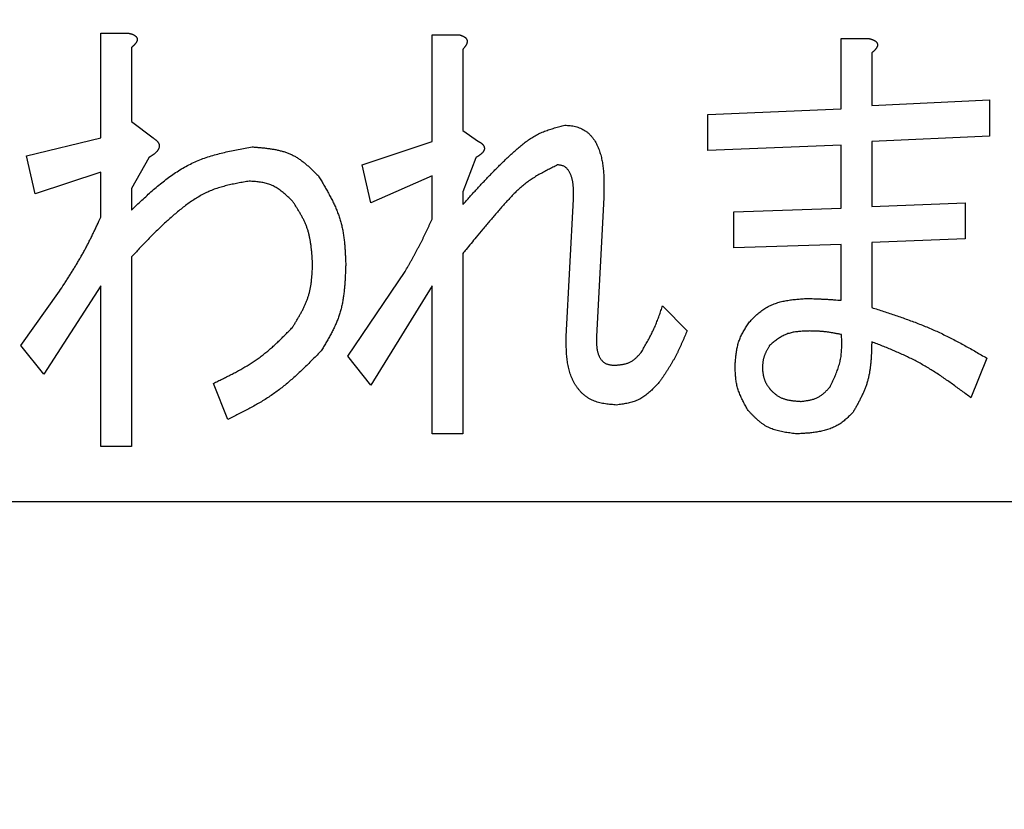
# Model space of a CAD drawing. Units: millimetres. Extents: x 0 to 1554, y -2 to 1099.
# Drawn here: x 456 to 462, y 924 to 929 of the extents above; entities that cross this region are included whole.
import ezdxf

# ---------------------------------------------------------------- set-up
doc = ezdxf.new("R2010")
doc.units = ezdxf.units.MM
doc.header["$LTSCALE"] = 0.672992
doc.layers.add('NoLayerName_001', color=7, linetype='Continuous')
doc.styles.get("Standard").update_dxf_attribs({"font": 'txt', "bigfont": 'extfont2'})
doc.dimstyles.get("Standard").update_dxf_attribs({"dimtxt": 2.5, "dimasz": 2.5, "dimexe": 1.25, "dimexo": 0.625, "dimtad": 1, "dimzin": 0, "dimdsep": 46, "dimtxsty": 'Standard', "dimcen": 2.5, "dimadec": 0, "dimazin": 0, "dimtfac": 0.75, "dimtmove": 0, "dimatfit": 3, "dimfxl": 1, "dimarcsym": 0})

# ---------------------------------------------------------------- blocks, each defined once
blk = doc.blocks.new('_OPEN30')
at = {"color": 0, "linetype": 'ByBlock', "lineweight": -2}
for p, q in [((-1, 0.267949), (0, 0)), ((0, 0), (-1, -0.267949)), ((0, 0), (-1, 0))]:
    blk.add_line(p, q, dxfattribs=at)
blk = doc.blocks.new('*D28')
at = {"layer": 'Defpoints', "color": 0}
for p in [(440.6708, 983.5398), (434.6708, 483.5398), (769.8031, 483.5398)]:
    blk.add_point(p, dxfattribs=at)
at = {"layer": 'NoLayerName_001', "color": 0, "linetype": 'Continuous', "lineweight": 25}
for p, q in [((440.6708, 983.5398), (779.9781, 983.5398)), ((769.8031, 977.9898), (769.8031, 489.0898)), ((434.6708, 483.5398), (779.9781, 483.5398))]:
    blk.add_line(p, q, dxfattribs=at)
at = {"layer": 'NoLayerName_001', "color": 0, "lineweight": 25, "xscale": 5.550000000000001, "yscale": 5.550000000000001, "zscale": 5.550000000000001}
for p, rotation in [((769.8031, 983.5398), 90), ((769.8031, 483.5398), 270)]:
    blk.add_blockref('_OPEN30', p, dxfattribs=dict(at, rotation=rotation))
at = {"layer": 'NoLayerName_001', "color": 0, "lineweight": 25, "insert": (760.4366, 733.8918), "char_height": 11.1, "attachment_point": 5, "rotation": 90}
blk.add_mtext('(500)', dxfattribs=at)
blk = doc.blocks.new('*D39')
at = {"layer": 'Defpoints', "color": 0}
for p in [(232.1708, 997.4351), (232.1708, 841.1398), (678.1708, 841.1398)]:
    blk.add_point(p, dxfattribs=at)
at = {"layer": 'NoLayerName_001', "color": 0, "linetype": 'Continuous', "lineweight": 25}
for p, q in [((232.1708, 841.1398), (232.1708, 1007.6101)), ((678.1708, 841.1398), (678.1708, 1007.6101)), ((672.6208, 997.4351), (237.7208, 997.4351))]:
    blk.add_line(p, q, dxfattribs=at)
at = {"layer": 'NoLayerName_001', "color": 0, "lineweight": 25, "xscale": 5.550000000000001, "yscale": 5.550000000000001, "zscale": 5.550000000000001, "rotation": 180}
blk.add_blockref('_OPEN30', (232.1708, 997.4351), dxfattribs=at)
at = {"layer": 'NoLayerName_001', "color": 0, "lineweight": 25, "xscale": 5.550000000000001, "yscale": 5.550000000000001, "zscale": 5.550000000000001}
blk.add_blockref('_OPEN30', (678.1708, 997.4351), dxfattribs=at)
at = {"layer": 'NoLayerName_001', "color": 0, "lineweight": 25, "insert": (455.1708, 1006.9238), "char_height": 11.1, "attachment_point": 5}
blk.add_mtext('(446)', dxfattribs=at)

msp = doc.modelspace()

# ---------------------------------------------------------------- linework, layer by layer
at = {"layer": 'NoLayerName_001', "color": 7, "linetype": 'Continuous', "lineweight": 25}
for p, q in [((456.3943, 927.8571), (456.3943, 928.4524)), ((456.3943, 928.4524), (456.552, 928.4524)), ((458.277, 928.4421), (458.4348, 928.4421)), ((458.277, 927.8366), (458.277, 928.4421)), ((460.6011, 928.4216), (460.7588, 928.4216)), ((460.6011, 928.0214), (460.6011, 928.4216)), ((456.5683, 928.3703), (456.5683, 927.9495)), ((458.4511, 928.36), (458.4511, 927.8982)), ((460.7752, 928.3395), (460.7752, 928.0419)), ((460.7752, 928.0419), (461.4453, 928.0727)), ((461.4453, 928.0727), (461.4453, 927.8674)), ((459.8436, 927.9906), (460.6011, 928.0214)), ((459.8436, 927.7853), (459.8436, 927.9906)), ((456.5683, 927.9495), (456.6911, 927.8571)), ((458.4511, 927.8982), (458.5412, 927.8366)), ((455.972, 927.7545), (456.3943, 927.8571)), ((461.4453, 927.8674), (460.7752, 927.8366)), ((457.8791, 927.7032), (458.277, 927.8366)), ((460.6011, 927.8161), (459.8436, 927.7853)), ((460.6011, 927.4569), (460.6011, 927.8161)), ((460.7752, 927.8366), (460.7752, 927.4672)), ((456.021, 927.539), (455.972, 927.7545)), ((456.6664, 927.7443), (456.5683, 927.5698)), ((458.5249, 927.7443), (458.4511, 927.5493)), ((457.9281, 927.4877), (457.8791, 927.7032)), ((456.3943, 927.6622), (456.021, 927.539)), ((456.3943, 927.4056), (456.3943, 927.6622)), ((458.277, 927.6416), (457.9281, 927.4877)), ((458.277, 927.3954), (458.277, 927.6416)), ((456.5683, 927.5698), (456.5683, 927.4467)), ((458.4511, 927.5493), (458.4511, 927.4774)), ((459.0395, 926.7283), (459.0805, 927.5082)), ((459.252, 927.5185), (459.2113, 926.7283)), ((459.9907, 927.4364), (460.6011, 927.4569)), ((460.7752, 927.4672), (461.3065, 927.4877)), ((461.3065, 927.4877), (461.3065, 927.2825)), ((459.9907, 927.2311), (459.9907, 927.4364)), ((461.3065, 927.2825), (460.7752, 927.2619)), ((460.6011, 927.2517), (459.9907, 927.2311)), ((460.6011, 926.9336), (460.6011, 927.2517)), ((460.7752, 927.2619), (460.7752, 926.8925)), ((456.5683, 927.1798), (456.5683, 926.1023)), ((458.4511, 927.2004), (458.4511, 926.1741)), ((457.7974, 926.6154), (458.1242, 927.0978)), ((456.3943, 927.0156), (456.07, 926.5128)), ((456.3943, 926.1023), (456.3943, 927.0156)), ((458.277, 927.0156), (457.9281, 926.4512)), ((458.277, 926.1741), (458.277, 927.0156)), ((455.9393, 926.677), (456.1597, 926.9849)), ((459.5872, 926.9028), (459.7259, 926.7591)), ((456.07, 926.5128), (455.9393, 926.677)), ((457.9281, 926.4512), (457.7974, 926.6154)), ((461.4289, 926.6052), (461.3392, 926.3794)), ((457.116, 926.2562), (457.0343, 926.4615)), ((458.4511, 926.1741), (458.277, 926.1741)), ((456.5683, 926.1023), (456.3943, 926.1023)), ((449.1708, 925.7898), (466.6708, 925.7898))]:
    msp.add_line(p, q, dxfattribs=at)
at = {"layer": 'NoLayerName_001', "color": 8, "linetype": 'Continuous', "lineweight": 50}
msp.add_circle((455.1708, 928.5398), 25.9649, dxfattribs=at)
at = {"layer": 'NoLayerName_001', "color": 7, "linetype": 'Continuous', "lineweight": 50}
msp.add_arc((455.1708, 928.5398), 19.4513, 293.92158, 246.07842, dxfattribs=at)
at = {"layer": 'NoLayerName_001', "color": 8, "linetype": 'Continuous', "lineweight": 50}
msp.add_arc((455.1708, 928.5398), 18.8352, 294.71545, 245.28455, dxfattribs=at)
at = {"layer": 'NoLayerName_001', "color": 7, "linetype": 'Continuous', "lineweight": 25}
for points, knots in [([(456.552, 928.4524), (456.553, 928.4521), (456.555, 928.4516), (456.558, 928.4508), (456.561, 928.45), (456.564, 928.4492), (456.567, 928.4483), (456.5699, 928.4473), (456.5728, 928.4463), (456.5757, 928.4452), (456.5785, 928.444), (456.5813, 928.4427), (456.5841, 928.4413), (456.5868, 928.4397), (456.5893, 928.438), (456.5918, 928.436), (456.594, 928.4339), (456.5961, 928.4315), (456.5979, 928.4289), (456.5995, 928.4262), (456.6006, 928.4233), (456.6013, 928.4203), (456.6016, 928.4172), (456.6013, 928.4141), (456.6007, 928.411), (456.5998, 928.408), (456.5987, 928.405), (456.5973, 928.4022), (456.5957, 928.3994), (456.5941, 928.3968), (456.5923, 928.3943), (456.5903, 928.3919), (456.5884, 928.3896), (456.5863, 928.3873), (456.5842, 928.385), (456.582, 928.3828), (456.5798, 928.3807), (456.5775, 928.3786), (456.5753, 928.3765), (456.5737, 928.3751), (456.573, 928.3744)], [0, 0, 0, 0, 0.0031097, 0.0062178, 0.0093226, 0.012423, 0.0155182, 0.0186082, 0.0216935, 0.024776, 0.0278584, 0.0309447, 0.034038, 0.0371343, 0.0402322, 0.0433374, 0.0464634, 0.0496229, 0.0527913, 0.0559403, 0.0590536, 0.062132, 0.0652006, 0.0682957, 0.0714317, 0.0746021, 0.077784, 0.080944, 0.0840677, 0.0871677, 0.0902546, 0.0933356, 0.0964148, 0.0994938, 0.1025743, 0.1056577, 0.1087447, 0.1118355, 0.11493, 0.1180275, 0.1180275, 0.1180275, 0.1180275]), ([(458.4348, 928.4421), (458.4357, 928.4418), (458.4375, 928.4412), (458.4401, 928.4403), (458.4428, 928.4394), (458.4455, 928.4384), (458.4481, 928.4374), (458.4507, 928.4363), (458.4532, 928.4352), (458.4557, 928.4339), (458.4582, 928.4326), (458.4606, 928.4311), (458.4629, 928.4296), (458.4652, 928.4278), (458.4673, 928.426), (458.4692, 928.4239), (458.471, 928.4217), (458.4726, 928.4194), (458.4739, 928.4169), (458.475, 928.4142), (458.4758, 928.4115), (458.4763, 928.4087), (458.4764, 928.4059), (458.4763, 928.4031), (458.4759, 928.4003), (458.4753, 928.3975), (458.4744, 928.3948), (458.4735, 928.3921), (458.4723, 928.3895), (458.4711, 928.387), (458.4698, 928.3845), (458.4683, 928.3821), (458.4668, 928.3798), (458.4652, 928.3775), (458.4636, 928.3752), (458.4619, 928.373), (458.4602, 928.3708), (458.4584, 928.3686), (458.4566, 928.3664), (458.4554, 928.365), (458.4548, 928.3643)], [0, 0, 0, 0, 0.0028304, 0.0056586, 0.0084828, 0.0113015, 0.0141139, 0.0169199, 0.0197206, 0.0225186, 0.0253175, 0.0281233, 0.0309398, 0.0337605, 0.03658, 0.0393982, 0.0422217, 0.0450592, 0.0479037, 0.0507448, 0.0535751, 0.0563914, 0.0591993, 0.0620141, 0.0648437, 0.0676869, 0.0705348, 0.0733729, 0.0761948, 0.0790065, 0.0818129, 0.0846167, 0.0874191, 0.0902199, 0.0930204, 0.095822, 0.0986255, 0.1014314, 0.1042397, 0.10705, 0.10705, 0.10705, 0.10705]), ([(460.7588, 928.4216), (460.7598, 928.4213), (460.7618, 928.4208), (460.7649, 928.42), (460.7679, 928.4192), (460.7708, 928.4184), (460.7738, 928.4175), (460.7767, 928.4165), (460.7797, 928.4155), (460.7825, 928.4144), (460.7854, 928.4132), (460.7882, 928.4119), (460.7909, 928.4105), (460.7936, 928.4089), (460.7962, 928.4072), (460.7986, 928.4053), (460.8009, 928.4031), (460.803, 928.4007), (460.8048, 928.3981), (460.8063, 928.3954), (460.8075, 928.3925), (460.8082, 928.3895), (460.8084, 928.3864), (460.8082, 928.3833), (460.8076, 928.3802), (460.8067, 928.3772), (460.8055, 928.3742), (460.8041, 928.3714), (460.8026, 928.3687), (460.8009, 928.366), (460.7991, 928.3635), (460.7972, 928.3611), (460.7952, 928.3588), (460.7931, 928.3565), (460.791, 928.3542), (460.7888, 928.352), (460.7866, 928.3499), (460.7844, 928.3478), (460.7821, 928.3457), (460.7806, 928.3443), (460.7798, 928.3436)], [0, 0, 0, 0, 0.0031097, 0.0062178, 0.0093226, 0.012423, 0.0155182, 0.0186081, 0.0216935, 0.024776, 0.0278583, 0.0309447, 0.034038, 0.0371343, 0.0402322, 0.0433374, 0.0464634, 0.0496228, 0.0527912, 0.0559403, 0.0590536, 0.062132, 0.0652006, 0.0682956, 0.0714317, 0.0746021, 0.077784, 0.080944, 0.0840676, 0.0871676, 0.0902546, 0.0933356, 0.0964147, 0.0994938, 0.1025743, 0.1056577, 0.1087446, 0.1118355, 0.1149299, 0.1180274, 0.1180274, 0.1180274, 0.1180274]), ([(456.573, 928.3744), (456.5722, 928.3737), (456.5707, 928.3723), (456.5691, 928.371), (456.5683, 928.3703)], [0, 0, 0, 0, 0.003099634, 0.006200392, 0.006200392, 0.006200392, 0.006200392]), ([(458.4548, 928.3643), (458.4542, 928.3636), (458.453, 928.3621), (458.4517, 928.3607), (458.4511, 928.36)], [0, 0, 0, 0, 0.002811839, 0.005624469, 0.005624469, 0.005624469, 0.005624469]), ([(460.7798, 928.3436), (460.779, 928.3429), (460.7775, 928.3415), (460.7759, 928.3402), (460.7752, 928.3395)], [0, 0, 0, 0, 0.003099629, 0.006200382, 0.006200382, 0.006200382, 0.006200382]), ([(458.4511, 927.4774), (458.4645, 927.4922), (458.4844, 927.5144), (458.5112, 927.5439), (458.5314, 927.5659), (458.5516, 927.5879), (458.572, 927.6098), (458.5925, 927.6315), (458.6132, 927.6531), (458.6342, 927.6746), (458.6553, 927.6959), (458.6767, 927.7169), (458.6984, 927.7378), (458.7204, 927.7584), (458.7427, 927.7788), (458.7654, 927.7988), (458.7885, 927.8183), (458.8122, 927.8368), (458.8367, 927.854), (458.8621, 927.8696), (458.8886, 927.8832), (458.9161, 927.8948), (458.9443, 927.9047), (458.973, 927.9135), (459.0022, 927.9214), (459.0217, 927.9264), (459.0315, 927.929)], [0, 0, 0, 0, 0.0597102, 0.0895714, 0.1194401, 0.1493195, 0.1792129, 0.2091242, 0.2390582, 0.26902, 0.2990158, 0.3290526, 0.3591386, 0.3892828, 0.4194956, 0.449768, 0.480009, 0.5101286, 0.5400763, 0.569855, 0.5995368, 0.6292655, 0.6591486, 0.6892157, 0.719437, 0.749745, 0.749745, 0.749745, 0.749745]), ([(459.0315, 927.929), (459.0366, 927.9286), (459.0467, 927.928), (459.0618, 927.9266), (459.0767, 927.9247), (459.0916, 927.9218), (459.1062, 927.9177), (459.1203, 927.9123), (459.134, 927.9056), (459.1471, 927.8977), (459.1593, 927.8887), (459.1707, 927.8786), (459.1811, 927.8675), (459.1907, 927.8557), (459.1993, 927.8433), (459.2071, 927.8302), (459.2141, 927.8168), (459.2204, 927.803), (459.2259, 927.7889), (459.2308, 927.7747), (459.2351, 927.7603), (459.2389, 927.7458), (459.2421, 927.7311), (459.2448, 927.7164), (459.2471, 927.7016), (459.249, 927.6866), (459.2505, 927.6716), (459.2516, 927.6565), (459.2524, 927.6414), (459.253, 927.6261), (459.2533, 927.6109), (459.2534, 927.5955), (459.2533, 927.5802), (459.2531, 927.5648), (459.2528, 927.5494), (459.2524, 927.5339), (459.2521, 927.5236), (459.252, 927.5185)], [0, 0, 0, 0, 0.0151962, 0.0303556, 0.0454608, 0.0605333, 0.0756464, 0.0908303, 0.1060513, 0.121274, 0.1364681, 0.1516334, 0.1668016, 0.1819847, 0.1971722, 0.2123419, 0.227497, 0.2426393, 0.257756, 0.2728224, 0.2878351, 0.302818, 0.3177928, 0.3327773, 0.3477857, 0.3628287, 0.3779142, 0.393047, 0.4082294, 0.4234614, 0.4387412, 0.4540649, 0.4694276, 0.4848227, 0.500243, 0.5156805, 0.5311267, 0.5311267, 0.5311267, 0.5311267]), ([(456.6911, 927.8571), (456.6923, 927.8563), (456.6948, 927.8546), (456.6985, 927.8521), (456.7021, 927.8495), (456.7056, 927.8468), (456.7089, 927.844), (456.7122, 927.841), (456.7152, 927.8379), (456.718, 927.8345), (456.7205, 927.8309), (456.7227, 927.827), (456.7245, 927.8229), (456.7258, 927.8187), (456.7266, 927.8144), (456.7267, 927.81), (456.7262, 927.8056), (456.7252, 927.8013), (456.7237, 927.7971), (456.7219, 927.793), (456.7198, 927.7891), (456.7174, 927.7854), (456.7148, 927.7819), (456.712, 927.7785), (456.709, 927.7752), (456.7058, 927.7722), (456.7025, 927.7692), (456.6991, 927.7663), (456.6956, 927.7636), (456.6921, 927.761), (456.6885, 927.7584), (456.6849, 927.7559), (456.6812, 927.7535), (456.6775, 927.7512), (456.6738, 927.7489), (456.6701, 927.7466), (456.6676, 927.745), (456.6664, 927.7443)], [0, 0, 0, 0, 0.0044717, 0.0089336, 0.013377, 0.0177959, 0.0221886, 0.0265585, 0.0309163, 0.0352812, 0.0396813, 0.0441244, 0.0485711, 0.0529918, 0.0573797, 0.0617576, 0.0661608, 0.0705978, 0.0750516, 0.0794878, 0.0838964, 0.0882957, 0.0926988, 0.0971132, 0.1015407, 0.1059789, 0.1104212, 0.1148579, 0.1192781, 0.1236815, 0.1280727, 0.1324551, 0.1368316, 0.1412041, 0.1455742, 0.1499428, 0.1543108, 0.1543108, 0.1543108, 0.1543108]), ([(456.5683, 927.4467), (456.5782, 927.4559), (456.5977, 927.4745), (456.6272, 927.5022), (456.6569, 927.5295), (456.6869, 927.5563), (456.7172, 927.5823), (456.748, 927.6075), (456.7793, 927.6315), (456.8113, 927.6542), (456.844, 927.6755), (456.8776, 927.6951), (456.9121, 927.7129), (456.9476, 927.7286), (456.984, 927.7424), (457.0212, 927.7545), (457.0591, 927.7652), (457.0975, 927.7748), (457.1364, 927.7834), (457.1757, 927.7913), (457.2152, 927.7987), (457.2416, 927.8034), (457.2548, 927.8058)], [0, 0, 0, 0, 0.0405353, 0.0810104, 0.1213677, 0.1615558, 0.2015318, 0.241265, 0.2807405, 0.319962, 0.3589563, 0.3977769, 0.4365074, 0.4752632, 0.5141602, 0.5532734, 0.5926397, 0.6322636, 0.6721239, 0.7121785, 0.7523709, 0.7926345, 0.7926345, 0.7926345, 0.7926345]), ([(457.2548, 927.8058), (457.262, 927.8052), (457.2766, 927.8041), (457.2983, 927.8022), (457.32, 927.8001), (457.3415, 927.7976), (457.3627, 927.7947), (457.3837, 927.7911), (457.4044, 927.7868), (457.4246, 927.7817), (457.4445, 927.7756), (457.4638, 927.7685), (457.4825, 927.7601), (457.5007, 927.7504), (457.5182, 927.7394), (457.5352, 927.7274), (457.5518, 927.7145), (457.568, 927.7008), (457.5839, 927.6866), (457.5996, 927.6718), (457.6152, 927.6568), (457.6255, 927.6467), (457.6307, 927.6416)], [0, 0, 0, 0, 0.0219013, 0.0437562, 0.0655206, 0.0871547, 0.1086251, 0.129908, 0.150991, 0.1718769, 0.1925862, 0.2131607, 0.2336661, 0.2541932, 0.2748319, 0.2956399, 0.3166448, 0.3378496, 0.3592368, 0.3807738, 0.4024166, 0.4241141, 0.4241141, 0.4241141, 0.4241141]), ([(458.5412, 927.8366), (458.5421, 927.8361), (458.544, 927.835), (458.5468, 927.8333), (458.5496, 927.8315), (458.5523, 927.8298), (458.555, 927.8279), (458.5575, 927.826), (458.56, 927.8239), (458.5624, 927.8218), (458.5646, 927.8195), (458.5666, 927.817), (458.5685, 927.8144), (458.5702, 927.8116), (458.5716, 927.8087), (458.5728, 927.8057), (458.5736, 927.8025), (458.5741, 927.7994), (458.5742, 927.7961), (458.5739, 927.7929), (458.5732, 927.7898), (458.5722, 927.7867), (458.5709, 927.7838), (458.5694, 927.781), (458.5677, 927.7783), (458.5657, 927.7757), (458.5636, 927.7732), (458.5614, 927.7708), (458.559, 927.7685), (458.5566, 927.7663), (458.5541, 927.7642), (458.5515, 927.7622), (458.5489, 927.7602), (458.5463, 927.7583), (458.5437, 927.7564), (458.541, 927.7546), (458.5383, 927.7528), (458.5357, 927.751), (458.533, 927.7493), (458.5312, 927.7482), (458.5303, 927.7476)], [0, 0, 0, 0, 0.0032825, 0.0065592, 0.0098249, 0.0130753, 0.016308, 0.0195224, 0.0227208, 0.0259091, 0.0290969, 0.0322984, 0.0355255, 0.0387671, 0.0420101, 0.0452468, 0.0484763, 0.0517017, 0.0549199, 0.0581346, 0.0613548, 0.0645735, 0.0677754, 0.0709715, 0.0741762, 0.0773985, 0.0806423, 0.0839076, 0.0871904, 0.0904838, 0.0937787, 0.0970637, 0.1003291, 0.1035756, 0.1068064, 0.1100242, 0.1132314, 0.1164303, 0.1196228, 0.1228106, 0.1228106, 0.1228106, 0.1228106]), ([(458.5303, 927.7476), (458.5294, 927.7471), (458.5276, 927.7459), (458.5258, 927.7448), (458.5249, 927.7443)], [0, 0, 0, 0, 0.003184802, 0.006368117, 0.006368117, 0.006368117, 0.006368117]), ([(458.9905, 927.7032), (458.9815, 927.6988), (458.9635, 927.6899), (458.9366, 927.6764), (458.9101, 927.6625), (458.8839, 927.6481), (458.8584, 927.6328), (458.8335, 927.6166), (458.8095, 927.5992), (458.7865, 927.5805), (458.7644, 927.5607), (458.743, 927.5399), (458.7223, 927.5184), (458.702, 927.4963), (458.6821, 927.4738), (458.6625, 927.4511), (458.6429, 927.4284), (458.6234, 927.4056), (458.604, 927.3829), (458.5847, 927.3601), (458.5591, 927.3297), (458.5209, 927.2841), (458.4828, 927.2384), (458.4575, 927.208), (458.4511, 927.2004)], [0, 0, 0, 0, 0.0300957, 0.0601485, 0.0901212, 0.1199879, 0.1497401, 0.1793927, 0.20899, 0.2386059, 0.2683008, 0.2981023, 0.3280103, 0.3580032, 0.3880426, 0.4180785, 0.4480667, 0.4780037, 0.5078949, 0.5377455, 0.5675607, 0.6271056, 0.7162854, 0.7459953, 0.7459953, 0.7459953, 0.7459953]), ([(459.0805, 927.5082), (459.0806, 927.5109), (459.0807, 927.5163), (459.0808, 927.5243), (459.0809, 927.5323), (459.081, 927.5404), (459.0809, 927.5484), (459.0808, 927.5564), (459.0805, 927.5644), (459.0801, 927.5724), (459.0795, 927.5803), (459.0788, 927.5883), (459.0779, 927.5962), (459.0767, 927.6041), (459.0753, 927.612), (459.0737, 927.6198), (459.0717, 927.6277), (459.0695, 927.6354), (459.0669, 927.6431), (459.064, 927.6507), (459.0606, 927.658), (459.0567, 927.665), (459.0523, 927.6718), (459.0474, 927.6781), (459.0418, 927.684), (459.0357, 927.6893), (459.029, 927.6938), (459.0219, 927.6974), (459.0143, 927.7), (459.0065, 927.7016), (458.9985, 927.7025), (458.9931, 927.703), (458.9905, 927.7032)], [0, 0, 0, 0, 0.0080392, 0.0160759, 0.024108, 0.0321333, 0.0401504, 0.0481583, 0.0561568, 0.0641466, 0.0721294, 0.0801083, 0.0880874, 0.0960727, 0.1040717, 0.1120934, 0.120149, 0.1282436, 0.1363526, 0.1444505, 0.1525212, 0.1605606, 0.1685788, 0.1766022, 0.1846721, 0.1927716, 0.2008308, 0.2088097, 0.2167244, 0.2246766, 0.2327162, 0.2408178, 0.2408178, 0.2408178, 0.2408178]), ([(457.6307, 927.6416), (457.6353, 927.6339), (457.6446, 927.6183), (457.6584, 927.5949), (457.672, 927.5714), (457.6853, 927.5479), (457.6981, 927.5242), (457.7103, 927.5003), (457.7219, 927.4763), (457.7326, 927.452), (457.7424, 927.4274), (457.7512, 927.4025), (457.7588, 927.3773), (457.7652, 927.3517), (457.7703, 927.3258), (457.7745, 927.2996), (457.7778, 927.2732), (457.7803, 927.2466), (457.7823, 927.2198), (457.7838, 927.1928), (457.785, 927.1658), (457.7858, 927.1478), (457.7861, 927.1388)], [0, 0, 0, 0, 0.0272094, 0.0543886, 0.0815087, 0.108544, 0.1354732, 0.1622813, 0.1889611, 0.2155149, 0.2419566, 0.2683134, 0.2946272, 0.3209558, 0.3473558, 0.3738637, 0.4004974, 0.4272592, 0.4541383, 0.481114, 0.5081582, 0.5352378, 0.5352378, 0.5352378, 0.5352378]), ([(457.2384, 927.6109), (457.2276, 927.609), (457.2059, 927.6053), (457.1734, 927.5995), (457.1412, 927.593), (457.1092, 927.5858), (457.0778, 927.5773), (457.0468, 927.5675), (457.0165, 927.5559), (456.987, 927.5423), (456.9583, 927.5269), (456.9303, 927.5101), (456.903, 927.4918), (456.8763, 927.4725), (456.8502, 927.4523), (456.8247, 927.4314), (456.7997, 927.41), (456.7752, 927.3882), (456.7511, 927.366), (456.7274, 927.3435), (456.7041, 927.3207), (456.681, 927.2976), (456.6582, 927.2743), (456.6356, 927.2508), (456.6131, 927.2272), (456.5907, 927.2036), (456.5758, 927.1877), (456.5683, 927.1798)], [0, 0, 0, 0, 0.0330549, 0.0660494, 0.0989314, 0.1316654, 0.1642416, 0.1966852, 0.2290651, 0.2614891, 0.2940319, 0.326723, 0.3595586, 0.3925062, 0.4255097, 0.4584934, 0.4913883, 0.5241981, 0.5569421, 0.5896361, 0.6222928, 0.6549226, 0.6875334, 0.7201312, 0.7527207, 0.7853052, 0.8178875, 0.8178875, 0.8178875, 0.8178875]), ([(457.4836, 927.498), (457.4801, 927.5013), (457.4732, 927.5079), (457.4627, 927.5177), (457.4522, 927.5274), (457.4416, 927.5368), (457.4308, 927.5459), (457.4198, 927.5547), (457.4087, 927.5629), (457.3973, 927.5706), (457.3856, 927.5777), (457.3737, 927.584), (457.3613, 927.5896), (457.3486, 927.5942), (457.3356, 927.5981), (457.3222, 927.6012), (457.3087, 927.6037), (457.2949, 927.6058), (457.2809, 927.6074), (457.2668, 927.6087), (457.2526, 927.6098), (457.2432, 927.6105), (457.2384, 927.6109)], [0, 0, 0, 0, 0.01439, 0.0287501, 0.0430516, 0.057269, 0.0713807, 0.0853713, 0.0992332, 0.1129681, 0.1265896, 0.1401249, 0.1536168, 0.1671241, 0.1807043, 0.194394, 0.2082108, 0.2221562, 0.2362191, 0.2503782, 0.2646055, 0.2788679, 0.2788679, 0.2788679, 0.2788679]), ([(457.598, 927.1388), (457.5976, 927.1453), (457.5968, 927.1583), (457.5955, 927.1777), (457.594, 927.1971), (457.5923, 927.2164), (457.5902, 927.2357), (457.5877, 927.2547), (457.5847, 927.2736), (457.5812, 927.2923), (457.5769, 927.3108), (457.572, 927.329), (457.5661, 927.347), (457.5594, 927.3646), (457.5517, 927.3819), (457.5434, 927.399), (457.5344, 927.4158), (457.5249, 927.4325), (457.5149, 927.449), (457.5046, 927.4654), (457.4942, 927.4817), (457.4871, 927.4925), (457.4836, 927.498)], [0, 0, 0, 0, 0.0195308, 0.0390386, 0.0585014, 0.0778995, 0.0972168, 0.1164415, 0.1355683, 0.1545987, 0.1735433, 0.1924224, 0.2112681, 0.2301242, 0.2490343, 0.2680267, 0.2871151, 0.3063014, 0.3255774, 0.3449273, 0.3643296, 0.3837591, 0.3837591, 0.3837591, 0.3837591]), ([(456.1597, 926.9849), (456.1685, 926.9984), (456.1816, 927.0186), (456.199, 927.0457), (456.212, 927.0661), (456.2248, 927.0865), (456.2376, 927.107), (456.2501, 927.1275), (456.2625, 927.1482), (456.2747, 927.169), (456.2867, 927.1899), (456.2984, 927.211), (456.3098, 927.2322), (456.3209, 927.2535), (456.3318, 927.275), (456.3425, 927.2966), (456.3531, 927.3183), (456.3635, 927.3401), (456.3772, 927.3692), (456.3874, 927.391), (456.3943, 927.4056)], [0, 0, 0, 0, 0.0482891, 0.0724285, 0.0965621, 0.1206884, 0.1448064, 0.1689156, 0.1930162, 0.2171093, 0.2411965, 0.2652809, 0.2893661, 0.3134561, 0.3375534, 0.3616592, 0.3857737, 0.4098963, 0.4340255, 0.4822959, 0.4822959, 0.4822959, 0.4822959]), ([(458.1242, 927.0978), (458.1297, 927.1075), (458.1379, 927.1221), (458.1488, 927.1415), (458.157, 927.1562), (458.1651, 927.1708), (458.1732, 927.1855), (458.1811, 927.2002), (458.1891, 927.2149), (458.1969, 927.2297), (458.2046, 927.2445), (458.2123, 927.2594), (458.2198, 927.2744), (458.2272, 927.2894), (458.2345, 927.3044), (458.2417, 927.3195), (458.2488, 927.3346), (458.2559, 927.3498), (458.2653, 927.37), (458.2724, 927.3852), (458.277, 927.3954)], [0, 0, 0, 0, 0.0334821, 0.0502219, 0.0669603, 0.0836971, 0.1004318, 0.1171645, 0.1338952, 0.1506241, 0.1673516, 0.1840784, 0.2008054, 0.2175336, 0.2342635, 0.2509953, 0.2677293, 0.2844651, 0.3012026, 0.3346802, 0.3346802, 0.3346802, 0.3346802]), ([(457.4836, 926.7796), (457.487, 926.7852), (457.4938, 926.7962), (457.5039, 926.8129), (457.5138, 926.8296), (457.5235, 926.8463), (457.5329, 926.8632), (457.5419, 926.8802), (457.5503, 926.8974), (457.5582, 926.9147), (457.5654, 926.9322), (457.5718, 926.95), (457.5775, 926.968), (457.5821, 926.9863), (457.586, 927.0048), (457.5891, 927.0236), (457.5915, 927.0425), (457.5934, 927.0616), (457.595, 927.0808), (457.5961, 927.1001), (457.5971, 927.1194), (457.5977, 927.1323), (457.598, 927.1388)], [0, 0, 0, 0, 0.0195076, 0.0389928, 0.0584345, 0.0778135, 0.0971141, 0.1163253, 0.1354416, 0.1544649, 0.1734053, 0.1922828, 0.2111285, 0.229985, 0.2488943, 0.2678833, 0.2869653, 0.3061418, 0.3254051, 0.3447398, 0.364125, 0.3835365, 0.3835365, 0.3835365, 0.3835365]), ([(457.7861, 927.1388), (457.7858, 927.13), (457.7852, 927.1123), (457.7842, 927.0859), (457.783, 927.0595), (457.7814, 927.0333), (457.7794, 927.0072), (457.7768, 926.9812), (457.7735, 926.9554), (457.7695, 926.9299), (457.7645, 926.9047), (457.7585, 926.8797), (457.7515, 926.8551), (457.7431, 926.8309), (457.7336, 926.807), (457.7231, 926.7834), (457.7117, 926.7602), (457.6996, 926.7371), (457.687, 926.7142), (457.6739, 926.6915), (457.6605, 926.6688), (457.6515, 926.6537), (457.647, 926.6462)], [0, 0, 0, 0, 0.0264865, 0.0529429, 0.0793405, 0.1056535, 0.1318607, 0.157947, 0.1839052, 0.2097373, 0.2354571, 0.2610911, 0.2866809, 0.3122838, 0.337957, 0.3637375, 0.3896435, 0.4156775, 0.441829, 0.4680773, 0.4943941, 0.5207465, 0.5207465, 0.5207465, 0.5207465]), ([(459.4644, 926.6359), (459.4669, 926.6402), (459.4718, 926.6487), (459.4792, 926.6615), (459.4866, 926.6743), (459.4939, 926.6871), (459.5011, 926.7), (459.5081, 926.7129), (459.5151, 926.7259), (459.5218, 926.7389), (459.5284, 926.7521), (459.5347, 926.7653), (459.5408, 926.7787), (459.5467, 926.7922), (459.5523, 926.8057), (459.5577, 926.8194), (459.5629, 926.8332), (459.5679, 926.847), (459.5728, 926.8609), (459.5777, 926.8748), (459.5824, 926.8888), (459.5856, 926.8981), (459.5872, 926.9028)], [0, 0, 0, 0, 0.0147633, 0.0295239, 0.0442792, 0.0590271, 0.0737655, 0.0884933, 0.1032098, 0.1179153, 0.132611, 0.1472993, 0.1619838, 0.1766695, 0.1913613, 0.2060625, 0.2207747, 0.2354981, 0.2502319, 0.2649741, 0.2797225, 0.294474, 0.294474, 0.294474, 0.294474]), ([(460.0808, 926.8104), (460.0842, 926.8139), (460.0909, 926.821), (460.1011, 926.8316), (460.1115, 926.8419), (460.1221, 926.852), (460.133, 926.8617), (460.1442, 926.8709), (460.1559, 926.8796), (460.1681, 926.8876), (460.1807, 926.8949), (460.1938, 926.9016), (460.2071, 926.9077), (460.2207, 926.9132), (460.2346, 926.9181), (460.2486, 926.9224), (460.2627, 926.9262), (460.277, 926.9294), (460.2913, 926.9322), (460.3057, 926.9345), (460.3201, 926.9365), (460.3346, 926.9382), (460.3492, 926.9396), (460.3637, 926.9409), (460.3784, 926.9419), (460.393, 926.9429), (460.4028, 926.9435), (460.4076, 926.9438)], [0, 0, 0, 0, 0.0146979, 0.0293784, 0.0440271, 0.0586351, 0.0732022, 0.0877401, 0.1022749, 0.1168419, 0.1314516, 0.1461011, 0.1607808, 0.1754757, 0.190166, 0.2048277, 0.2194424, 0.2340252, 0.2485955, 0.2631675, 0.2777508, 0.2923512, 0.306971, 0.3216096, 0.3362643, 0.3509308, 0.3656033, 0.3656033, 0.3656033, 0.3656033]), ([(460.4076, 926.9438), (460.4173, 926.9435), (460.4335, 926.943), (460.4528, 926.9424), (460.4657, 926.9419), (460.4754, 926.9415), (460.4851, 926.9411), (460.4948, 926.9407), (460.5044, 926.9402), (460.5141, 926.9397), (460.5238, 926.9391), (460.5335, 926.9385), (460.5431, 926.9379), (460.5528, 926.9372), (460.5657, 926.9363), (460.5818, 926.9351), (460.5947, 926.9341), (460.6011, 926.9336)], [0, 0, 0, 0, 0.0290683, 0.0484459, 0.0581342, 0.067822, 0.0775095, 0.0871966, 0.0968834, 0.1065701, 0.1162568, 0.1259438, 0.1356311, 0.1453188, 0.1550069, 0.1743841, 0.1937623, 0.1937623, 0.1937623, 0.1937623]), ([(460.7752, 926.8925), (460.7866, 926.8888), (460.8093, 926.8814), (460.8435, 926.8703), (460.8776, 926.8591), (460.9116, 926.8476), (460.9455, 926.836), (460.9792, 926.824), (461.0128, 926.8116), (461.0462, 926.7988), (461.0794, 926.7856), (461.1123, 926.7717), (461.145, 926.7573), (461.1773, 926.7421), (461.2094, 926.7264), (461.2412, 926.7101), (461.2728, 926.6933), (461.3043, 926.6762), (461.3356, 926.6587), (461.3667, 926.641), (461.3978, 926.6231), (461.4186, 926.6111), (461.4289, 926.6052)], [0, 0, 0, 0, 0.0359174, 0.0718276, 0.1077236, 0.1435993, 0.1794497, 0.2152712, 0.2510623, 0.2868235, 0.3225584, 0.3582731, 0.3939776, 0.4296854, 0.4654097, 0.5011593, 0.5369386, 0.5727483, 0.6085859, 0.6444466, 0.6803237, 0.7162093, 0.7162093, 0.7162093, 0.7162093]), ([(457.0343, 926.4615), (457.0427, 926.4656), (457.0595, 926.4737), (457.0845, 926.486), (457.1095, 926.4984), (457.1344, 926.5111), (457.159, 926.524), (457.1834, 926.5372), (457.2075, 926.5509), (457.2313, 926.565), (457.2546, 926.5797), (457.2775, 926.595), (457.3, 926.611), (457.3218, 926.6278), (457.3432, 926.6452), (457.3641, 926.6633), (457.3846, 926.6819), (457.4047, 926.7009), (457.4247, 926.7203), (457.4444, 926.7399), (457.464, 926.7597), (457.4771, 926.773), (457.4836, 926.7796)], [0, 0, 0, 0, 0.0279589, 0.0559031, 0.0838184, 0.1116923, 0.1395145, 0.1672778, 0.1949787, 0.2226186, 0.2502041, 0.2777483, 0.3052714, 0.3328008, 0.3603642, 0.3879794, 0.4156555, 0.4433937, 0.4711891, 0.4990316, 0.5269078, 0.5548012, 0.5548012, 0.5548012, 0.5548012]), ([(459.999, 926.5641), (459.9994, 926.5686), (460.0001, 926.5775), (460.0011, 926.5909), (460.0023, 926.6042), (460.0037, 926.6175), (460.0052, 926.6307), (460.0071, 926.6438), (460.0093, 926.6568), (460.0119, 926.6696), (460.015, 926.6823), (460.0186, 926.6948), (460.0228, 926.7071), (460.0276, 926.7192), (460.0329, 926.731), (460.0388, 926.7427), (460.0452, 926.7542), (460.0519, 926.7656), (460.0588, 926.7769), (460.066, 926.7881), (460.0734, 926.7993), (460.0783, 926.8067), (460.0808, 926.8104)], [0, 0, 0, 0, 0.0134411, 0.0268665, 0.0402611, 0.0536115, 0.0669065, 0.0801384, 0.0933032, 0.1064022, 0.1194425, 0.1324383, 0.1454112, 0.1583915, 0.1714088, 0.1844823, 0.1976215, 0.2108276, 0.224095, 0.237413, 0.2507667, 0.2641389, 0.2641389, 0.2641389, 0.2641389]), ([(459.3257, 926.3383), (459.3203, 926.3388), (459.3096, 926.3396), (459.2935, 926.3411), (459.2775, 926.3428), (459.2616, 926.3449), (459.2459, 926.3475), (459.2304, 926.3508), (459.2152, 926.355), (459.2003, 926.3601), (459.1857, 926.3663), (459.1716, 926.3736), (459.1581, 926.382), (459.1452, 926.3914), (459.133, 926.4018), (459.1217, 926.413), (459.1112, 926.425), (459.1015, 926.4376), (459.0926, 926.4508), (459.0846, 926.4646), (459.0773, 926.4787), (459.0708, 926.4933), (459.065, 926.5081), (459.0599, 926.5233), (459.0554, 926.5387), (459.0516, 926.5542), (459.0484, 926.5699), (459.0458, 926.5856), (459.0437, 926.6014), (459.0421, 926.6173), (459.0409, 926.6331), (459.0401, 926.649), (459.0396, 926.6648), (459.0394, 926.6807), (459.0393, 926.6966), (459.0394, 926.7124), (459.0395, 926.723), (459.0395, 926.7283)], [0, 0, 0, 0, 0.0162012, 0.0323685, 0.0484717, 0.0644875, 0.0804042, 0.096225, 0.1119726, 0.1276936, 0.1434611, 0.1593287, 0.175271, 0.1912489, 0.2072218, 0.2231586, 0.2390737, 0.254985, 0.2708975, 0.2868052, 0.3027128, 0.3186364, 0.334585, 0.3505603, 0.3665577, 0.3825666, 0.3985711, 0.4145509, 0.4304853, 0.4463815, 0.4622563, 0.478122, 0.4939866, 0.5098545, 0.5257273, 0.5416047, 0.5574846, 0.5574846, 0.5574846, 0.5574846]), ([(459.2113, 926.7283), (459.2113, 926.7258), (459.2112, 926.7209), (459.2111, 926.7134), (459.2111, 926.706), (459.2112, 926.6986), (459.2114, 926.6912), (459.2117, 926.6839), (459.2121, 926.6766), (459.2127, 926.6693), (459.2135, 926.6621), (459.2146, 926.655), (459.2159, 926.6479), (459.2174, 926.6409), (459.2193, 926.634), (459.2215, 926.6272), (459.2241, 926.6205), (459.227, 926.6139), (459.2303, 926.6075), (459.2341, 926.6013), (459.2383, 926.5953), (459.2431, 926.5897), (459.2482, 926.5846), (459.2539, 926.58), (459.2599, 926.5762), (459.2664, 926.5731), (459.2731, 926.5706), (459.28, 926.5687), (459.2872, 926.5672), (459.2945, 926.566), (459.3019, 926.565), (459.3069, 926.5644), (459.3093, 926.5641)], [0, 0, 0, 0, 0.007448, 0.0148887, 0.0223151, 0.0297207, 0.0370996, 0.0444472, 0.05176, 0.0590363, 0.0662762, 0.0734822, 0.0806592, 0.0878152, 0.094961, 0.1021114, 0.1092845, 0.1164952, 0.1237371, 0.1310067, 0.1383111, 0.1456415, 0.1529441, 0.1601749, 0.1673153, 0.1744138, 0.1815482, 0.1887639, 0.1960774, 0.2034824, 0.210957, 0.2184687, 0.2184687, 0.2184687, 0.2184687]), ([(459.7259, 926.7591), (459.7216, 926.749), (459.7152, 926.7339), (459.7066, 926.7138), (459.7, 926.6988), (459.6933, 926.6839), (459.6865, 926.669), (459.6796, 926.6542), (459.6725, 926.6394), (459.6652, 926.6248), (459.6576, 926.6103), (459.6498, 926.596), (459.6418, 926.5818), (459.6335, 926.5677), (459.6249, 926.5538), (459.6162, 926.54), (459.6073, 926.5262), (459.5983, 926.5125), (459.5892, 926.4989), (459.58, 926.4853), (459.5739, 926.4763), (459.5708, 926.4718)], [0, 0, 0, 0, 0.032813, 0.0492125, 0.0656043, 0.0819862, 0.098357, 0.114716, 0.1310634, 0.1474007, 0.1637301, 0.1800556, 0.1963822, 0.2127153, 0.2290582, 0.2454125, 0.2617786, 0.2781555, 0.2945413, 0.3109335, 0.327329, 0.327329, 0.327329, 0.327329]), ([(460.424, 926.7591), (460.4197, 926.759), (460.4111, 926.7587), (460.3982, 926.7583), (460.3854, 926.7577), (460.3727, 926.757), (460.36, 926.7559), (460.3475, 926.7545), (460.3352, 926.7527), (460.3231, 926.7504), (460.3111, 926.7475), (460.2994, 926.744), (460.288, 926.7399), (460.2769, 926.7349), (460.266, 926.7292), (460.2554, 926.7229), (460.2451, 926.716), (460.2349, 926.7088), (460.2248, 926.7011), (460.2149, 926.6932), (460.205, 926.6852), (460.1985, 926.6797), (460.1952, 926.677)], [0, 0, 0, 0, 0.0129078, 0.0257906, 0.0386245, 0.051388, 0.0640632, 0.0766371, 0.0891031, 0.1014627, 0.1137267, 0.1259174, 0.1380698, 0.1502325, 0.1624543, 0.1747668, 0.1871855, 0.1997122, 0.2123376, 0.2250442, 0.2378082, 0.250602, 0.250602, 0.250602, 0.250602]), ([(460.6038, 926.7386), (460.5978, 926.7397), (460.5889, 926.7415), (460.577, 926.7438), (460.5681, 926.7455), (460.5592, 926.7472), (460.5503, 926.7487), (460.5413, 926.7502), (460.5324, 926.7516), (460.5234, 926.7529), (460.5144, 926.754), (460.5054, 926.755), (460.4964, 926.7559), (460.4874, 926.7566), (460.4784, 926.7572), (460.4693, 926.7577), (460.4603, 926.7581), (460.4512, 926.7584), (460.4421, 926.7586), (460.4331, 926.7589), (460.427, 926.759), (460.424, 926.7591)], [0, 0, 0, 0, 0.0181664, 0.0272465, 0.0363232, 0.0453955, 0.0544628, 0.063525, 0.072582, 0.0816345, 0.0906835, 0.0997308, 0.1087787, 0.1178294, 0.1268844, 0.1359446, 0.1450099, 0.15408, 0.1631541, 0.172231, 0.1813093, 0.1813093, 0.1813093, 0.1813093]), ([(460.5384, 926.441), (460.5406, 926.4457), (460.5451, 926.4551), (460.5518, 926.4693), (460.5584, 926.4835), (460.5647, 926.4978), (460.5708, 926.5121), (460.5766, 926.5265), (460.582, 926.5409), (460.5869, 926.5555), (460.5913, 926.5701), (460.5952, 926.5849), (460.5983, 926.5998), (460.6008, 926.6149), (460.6026, 926.6301), (460.6038, 926.6454), (460.6046, 926.6608), (460.6049, 926.6762), (460.6049, 926.6918), (460.6047, 926.7073), (460.6042, 926.7229), (460.6039, 926.7333), (460.6038, 926.7386)], [0, 0, 0, 0, 0.0157044, 0.0313928, 0.0470501, 0.0626626, 0.0782191, 0.0937119, 0.109137, 0.124496, 0.1397961, 0.1550518, 0.1702853, 0.1855271, 0.2008068, 0.2161435, 0.2315463, 0.2470165, 0.2625484, 0.2781311, 0.2937499, 0.3093872, 0.3093872, 0.3093872, 0.3093872]), ([(460.1952, 926.677), (460.1939, 926.6749), (460.1915, 926.6708), (460.1878, 926.6646), (460.1842, 926.6584), (460.1807, 926.6521), (460.1773, 926.6458), (460.1741, 926.6395), (460.171, 926.6331), (460.1682, 926.6267), (460.1656, 926.6201), (460.1633, 926.6135), (460.1612, 926.6069), (460.1596, 926.6001), (460.1582, 926.5932), (460.1571, 926.5862), (460.1563, 926.5792), (460.1556, 926.5722), (460.1551, 926.5651), (460.1547, 926.5579), (460.1544, 926.5508), (460.1542, 926.546), (460.1541, 926.5436)], [0, 0, 0, 0, 0.0072175, 0.0144268, 0.0216204, 0.0287914, 0.0359341, 0.0430444, 0.0501205, 0.057163, 0.0641755, 0.0711653, 0.0781437, 0.0851259, 0.0921272, 0.0991573, 0.106221, 0.1133188, 0.120448, 0.1276029, 0.1347762, 0.1419589, 0.1419589, 0.1419589, 0.1419589]), ([(460.7752, 926.6975), (460.775, 926.6904), (460.7747, 926.6761), (460.774, 926.6548), (460.7733, 926.6335), (460.7722, 926.6123), (460.7708, 926.5912), (460.769, 926.5702), (460.7666, 926.5493), (460.7636, 926.5286), (460.7598, 926.5082), (460.7553, 926.4879), (460.7499, 926.4679), (460.7435, 926.4482), (460.7362, 926.4287), (460.7281, 926.4095), (460.7193, 926.3905), (460.7099, 926.3717), (460.7001, 926.353), (460.69, 926.3343), (460.6796, 926.3158), (460.6726, 926.3035), (460.6691, 926.2973)], [0, 0, 0, 0, 0.0213859, 0.0427488, 0.0640667, 0.0853198, 0.106492, 0.1275718, 0.1485535, 0.1694388, 0.1902382, 0.2109719, 0.2316718, 0.2523814, 0.2731446, 0.2939898, 0.3149309, 0.33597, 0.3570989, 0.3783019, 0.3995575, 0.4208402, 0.4208402, 0.4208402, 0.4208402]), ([(461.3392, 926.3794), (461.3305, 926.3859), (461.313, 926.3989), (461.2868, 926.4184), (461.2605, 926.4378), (461.2341, 926.4569), (461.2075, 926.4758), (461.1808, 926.4943), (461.1538, 926.5125), (461.1265, 926.5301), (461.099, 926.5472), (461.0711, 926.5637), (461.0429, 926.5796), (461.0142, 926.5946), (460.9851, 926.609), (460.9558, 926.6228), (460.9261, 926.636), (460.8962, 926.6489), (460.8661, 926.6613), (460.8359, 926.6735), (460.8055, 926.6856), (460.7853, 926.6935), (460.7752, 926.6975)], [0, 0, 0, 0, 0.0326883, 0.0653661, 0.0980232, 0.1306508, 0.1632416, 0.1957903, 0.2282946, 0.2607555, 0.2931778, 0.3255708, 0.3579487, 0.3903313, 0.4227381, 0.4551817, 0.4876686, 0.5201997, 0.5527715, 0.585377, 0.6180064, 0.6506482, 0.6506482, 0.6506482, 0.6506482]), ([(457.647, 926.6462), (457.6392, 926.6383), (457.6236, 926.6224), (457.6, 926.5987), (457.5764, 926.5751), (457.5526, 926.5518), (457.5286, 926.5288), (457.5042, 926.5062), (457.4796, 926.484), (457.4545, 926.4625), (457.4289, 926.4415), (457.4029, 926.4213), (457.3763, 926.4019), (457.349, 926.3834), (457.3211, 926.3657), (457.2928, 926.3488), (457.264, 926.3324), (457.2348, 926.3166), (457.2054, 926.3011), (457.1757, 926.286), (457.1459, 926.2711), (457.126, 926.2612), (457.116, 926.2562)], [0, 0, 0, 0, 0.0334302, 0.0668437, 0.1002244, 0.1335584, 0.1668338, 0.2000426, 0.2331809, 0.2662503, 0.2992583, 0.33222, 0.365158, 0.3981038, 0.4310883, 0.4641316, 0.4972437, 0.5304259, 0.5636728, 0.5969729, 0.6303109, 0.6636685, 0.6636685, 0.6636685, 0.6636685]), ([(459.3093, 926.5641), (459.3124, 926.5643), (459.3186, 926.5648), (459.3277, 926.5655), (459.3369, 926.5664), (459.3459, 926.5674), (459.3548, 926.5686), (459.3637, 926.5701), (459.3723, 926.5719), (459.3808, 926.5741), (459.389, 926.5767), (459.397, 926.5798), (459.4048, 926.5835), (459.4122, 926.5878), (459.4193, 926.5926), (459.4262, 926.5979), (459.4329, 926.6036), (459.4394, 926.6097), (459.4458, 926.616), (459.4521, 926.6225), (459.4583, 926.6292), (459.4624, 926.6337), (459.4644, 926.6359)], [0, 0, 0, 0, 0.0092399, 0.0184568, 0.0276288, 0.036736, 0.0457618, 0.0546942, 0.0635268, 0.0722609, 0.0809065, 0.0894844, 0.0980274, 0.1065811, 0.1151907, 0.1238851, 0.132678, 0.1415708, 0.1505545, 0.1596129, 0.1687239, 0.1778621, 0.1778621, 0.1778621, 0.1778621]), ([(460.0724, 926.3076), (460.0702, 926.3116), (460.0657, 926.3196), (460.059, 926.3316), (460.0525, 926.3437), (460.0461, 926.3558), (460.0399, 926.3679), (460.0341, 926.3802), (460.0285, 926.3925), (460.0234, 926.4049), (460.0187, 926.4175), (460.0146, 926.4302), (460.011, 926.4431), (460.008, 926.4561), (460.0056, 926.4693), (460.0037, 926.4826), (460.0023, 926.496), (460.0012, 926.5095), (460.0004, 926.5231), (459.9998, 926.5367), (459.9994, 926.5504), (459.9992, 926.5595), (459.999, 926.5641)], [0, 0, 0, 0, 0.0137678, 0.0275212, 0.0412464, 0.054931, 0.0685649, 0.0821409, 0.0956557, 0.1091103, 0.1225115, 0.1358722, 0.1492126, 0.1625601, 0.1759417, 0.1893749, 0.2028682, 0.2164225, 0.2300329, 0.2436895, 0.2573787, 0.2710849, 0.2710849, 0.2710849, 0.2710849]), ([(460.1541, 926.5436), (460.1543, 926.5415), (460.1548, 926.5374), (460.1554, 926.5312), (460.1562, 926.5251), (460.157, 926.5189), (460.1579, 926.5129), (460.1589, 926.5068), (460.1601, 926.5008), (460.1615, 926.4949), (460.1631, 926.4891), (460.1649, 926.4834), (460.167, 926.4777), (460.1694, 926.4722), (460.172, 926.4668), (460.1749, 926.4615), (460.178, 926.4562), (460.1812, 926.451), (460.1846, 926.4459), (460.1881, 926.4408), (460.1916, 926.4358), (460.194, 926.4324), (460.1952, 926.4307)], [0, 0, 0, 0, 0.0062202, 0.0124332, 0.018632, 0.0248104, 0.0309633, 0.0370872, 0.0431802, 0.0492428, 0.0552785, 0.0612937, 0.0672984, 0.0733066, 0.0793318, 0.0853829, 0.0914643, 0.0975765, 0.1037169, 0.1098805, 0.1160607, 0.1222493, 0.1222493, 0.1222493, 0.1222493]), ([(459.5708, 926.4718), (459.5675, 926.4681), (459.5608, 926.4608), (459.5507, 926.4499), (459.5405, 926.4392), (459.5302, 926.4287), (459.5197, 926.4185), (459.509, 926.4087), (459.4981, 926.3994), (459.4869, 926.3907), (459.4753, 926.3826), (459.4634, 926.3752), (459.4511, 926.3686), (459.4383, 926.3629), (459.4251, 926.3581), (459.4116, 926.3539), (459.3977, 926.3504), (459.3836, 926.3474), (459.3693, 926.3447), (459.3549, 926.3424), (459.3403, 926.3403), (459.3306, 926.339), (459.3257, 926.3383)], [0, 0, 0, 0, 0.014894, 0.0297568, 0.0445586, 0.0592724, 0.073876, 0.088353, 0.1026952, 0.1169045, 0.1309946, 0.1449936, 0.1589457, 0.1729121, 0.1869534, 0.2011088, 0.215397, 0.2298199, 0.244366, 0.2590132, 0.2737318, 0.2884873, 0.2884873, 0.2884873, 0.2884873]), ([(460.1952, 926.4307), (460.197, 926.4288), (460.2008, 926.4249), (460.2064, 926.4192), (460.2121, 926.4135), (460.218, 926.4081), (460.224, 926.4028), (460.2302, 926.3978), (460.2367, 926.3931), (460.2434, 926.3888), (460.2504, 926.3849), (460.2575, 926.3813), (460.2649, 926.3781), (460.2724, 926.3751), (460.28, 926.3726), (460.2877, 926.3703), (460.2955, 926.3683), (460.3033, 926.3666), (460.3112, 926.3651), (460.3191, 926.3638), (460.327, 926.3628), (460.3349, 926.3619), (460.3429, 926.3611), (460.3509, 926.3605), (460.3589, 926.3599), (460.3669, 926.3594), (460.3723, 926.359), (460.3749, 926.3589)], [0, 0, 0, 0, 0.0080604, 0.0161106, 0.024142, 0.0321493, 0.0401322, 0.0480969, 0.0560583, 0.0640367, 0.0720392, 0.0800654, 0.0881106, 0.0961665, 0.104222, 0.1122631, 0.1202787, 0.1282763, 0.1362658, 0.1442546, 0.1522476, 0.1602481, 0.1682573, 0.1762752, 0.1843006, 0.1923315, 0.2003653, 0.2003653, 0.2003653, 0.2003653]), ([(460.3749, 926.3589), (460.3782, 926.3593), (460.3846, 926.3602), (460.3942, 926.3615), (460.4038, 926.363), (460.4133, 926.3646), (460.4227, 926.3665), (460.432, 926.3686), (460.4411, 926.371), (460.4499, 926.3737), (460.4586, 926.3769), (460.4671, 926.3806), (460.4752, 926.3847), (460.483, 926.3895), (460.4906, 926.3948), (460.4979, 926.4005), (460.505, 926.4067), (460.5119, 926.4131), (460.5186, 926.4199), (460.5253, 926.4268), (460.5318, 926.4338), (460.5362, 926.4386), (460.5384, 926.441)], [0, 0, 0, 0, 0.0097589, 0.0194973, 0.0291955, 0.0388361, 0.0484042, 0.0578893, 0.067286, 0.0765956, 0.0858274, 0.095, 0.1041426, 0.1132956, 0.1224986, 0.1317767, 0.1411419, 0.1505954, 0.1601294, 0.1697296, 0.1793764, 0.1890474, 0.1890474, 0.1890474, 0.1890474]), ([(460.3502, 926.1741), (460.3448, 926.1748), (460.3339, 926.1761), (460.3177, 926.1781), (460.3015, 926.1803), (460.2854, 926.1827), (460.2695, 926.1856), (460.2539, 926.1888), (460.2385, 926.1926), (460.2234, 926.197), (460.2087, 926.2021), (460.1944, 926.208), (460.1806, 926.2148), (460.1672, 926.2226), (460.1543, 926.2313), (460.1419, 926.2407), (460.1297, 926.2509), (460.1179, 926.2615), (460.1063, 926.2727), (460.0949, 926.2841), (460.0836, 926.2958), (460.0762, 926.3036), (460.0724, 926.3076)], [0, 0, 0, 0, 0.0164429, 0.0328513, 0.0491923, 0.0654364, 0.0815588, 0.0975417, 0.1133762, 0.1290644, 0.1446217, 0.1600793, 0.1754864, 0.1909106, 0.2064185, 0.2220524, 0.2378328, 0.2537614, 0.2698255, 0.2860006, 0.3022543, 0.3185485, 0.3185485, 0.3185485, 0.3185485]), ([(460.6691, 926.2973), (460.6658, 926.2939), (460.6591, 926.2872), (460.6491, 926.2771), (460.6389, 926.2673), (460.6285, 926.2577), (460.6178, 926.2486), (460.6067, 926.2399), (460.5952, 926.2318), (460.5832, 926.2244), (460.5708, 926.2177), (460.558, 926.2116), (460.5449, 926.2061), (460.5315, 926.2013), (460.518, 926.1969), (460.5043, 926.1931), (460.4905, 926.1898), (460.4767, 926.1869), (460.4628, 926.1845), (460.4488, 926.1824), (460.4348, 926.1806), (460.4208, 926.1791), (460.4067, 926.1779), (460.3926, 926.1768), (460.3785, 926.1758), (460.3644, 926.175), (460.355, 926.1744), (460.3502, 926.1741)], [0, 0, 0, 0, 0.014238, 0.0284562, 0.0426378, 0.0567721, 0.0708579, 0.0849066, 0.0989453, 0.1130124, 0.1271247, 0.1412836, 0.1554819, 0.1697054, 0.1839328, 0.1981378, 0.2122981, 0.226425, 0.2405344, 0.2546384, 0.2687456, 0.2828613, 0.2969882, 0.3111267, 0.3252755, 0.3394319, 0.3535922, 0.3535922, 0.3535922, 0.3535922])]:
    msp.add_open_spline(points, degree=3, knots=knots, dxfattribs=at)

# ---------------------------------------------------------------- dimensions: what is measured, and where the dimension line sits
for base, p1, p2, angle, picture, middle in [((232.1708, 997.4351), (678.1708, 841.1398), (232.1708, 841.1398), 180, '*D39', (455.1708, 997.4351)), ((769.8031, 483.5398), (440.6708, 983.5398), (434.6708, 483.5398), 270, '*D28', (769.8031, 733.8918))]:
    dim = msp.add_linear_dim(base=base, p1=p1, p2=p2, angle=angle, dimstyle='Standard', override={"dimtxt": 11.1, "dimasz": 5.55, "dimexe": 10.175, "dimexo": 0, "dimgap": 3.7, "dimdec": 1, "dimzin": 8, "dimpost": '(<>)', "dimblk": 'OPEN30', "dimclrd": 0, "dimclre": 0, "dimclrt": 0, "dimtp": 0, "dimtm": 0, "dimlwd": 25, "dimlwe": 25}, dxfattribs=at)
    dim.commit()
    dim.dimension.update_dxf_attribs({"geometry": picture, "text_midpoint": middle, "dimtype": 160})

doc.saveas('drawing.dxf')
